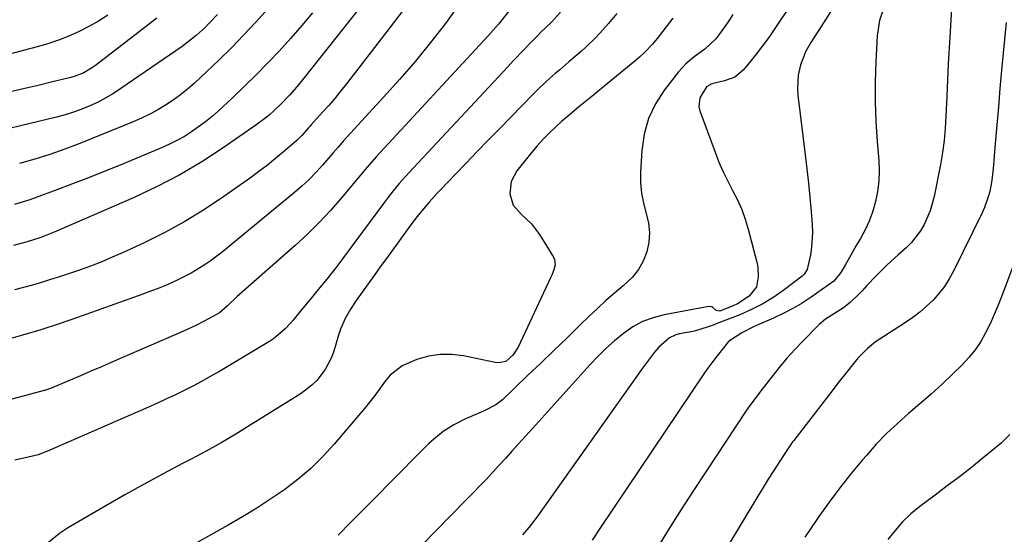
# Model space of a CAD drawing. Units: inches. Extents: x 1857277 to 1862576, y 452950 to 458351.
# Drawn here: x 1858671 to 1858971, y 454684 to 454841 of the extents above; entities that cross this region are included whole.
import ezdxf

# ---------------------------------------------------------------- set-up
doc = ezdxf.new("R2010")
doc.units = ezdxf.units.IN
doc.header["$MEASUREMENT"] = 0
doc.layers.add('7', color=7, linetype='Continuous')
doc.layers.add('8', color=7, linetype='Continuous')

msp = doc.modelspace()

# ---------------------------------------------------------------- linework, layer by layer
at = {"layer": '7', "color": 18}
for points in [[(1858755.49, 454854.1, 1718), (1858742.9, 454840.12, 1718), (1858739.31, 454836.24, 1718), (1858735.65, 454832.43, 1718), (1858731.89, 454828.72, 1718), (1858728.07, 454825.08, 1718), (1858724.39, 454821.68, 1718), (1858722.3, 454819.85, 1718), (1858720.15, 454818.11, 1718), (1858717.9, 454816.49, 1718), (1858715.58, 454814.96, 1718), (1858713.19, 454813.55, 1718), (1858710.75, 454812.23, 1718), (1858708.25, 454811.03, 1718), (1858705.7, 454809.91, 1718), (1858689.45, 454803.27, 1718), (1858684.95, 454801.53, 1718), (1858680.42, 454799.92, 1718), (1858675.83, 454798.48, 1718), (1858671.19, 454797.17, 1718)], [(1858777.12, 454847.8, 1714), (1858757.69, 454823.13, 1714), (1858755.55, 454820.53, 1714), (1858753.3, 454818.02, 1714), (1858750.96, 454815.6, 1714), (1858748.53, 454813.26, 1714), (1858747.16, 454812.03, 1714), (1858745.83, 454810.91, 1714), (1858743.05, 454808.83, 1714), (1858733.11, 454801.94, 1714), (1858726.6, 454797.7, 1714), (1858719.94, 454793.73, 1714), (1858713.06, 454790.17, 1714), (1858706.03, 454786.87, 1714), (1858681.66, 454776.31, 1714), (1858677.63, 454774.71, 1714), (1858673.5, 454773.36, 1714), (1858669.31, 454772.21, 1714)], [(1858790.81, 454847.89, 1712), (1858784.97, 454839.98, 1712), (1858770.6, 454821.42, 1712), (1858768.84, 454819.21, 1712), (1858767.05, 454817.03, 1712), (1858765.21, 454814.89, 1712), (1858763.34, 454812.78, 1712), (1858759.81, 454808.92, 1712), (1858759.53, 454808.61, 1712), (1858759, 454807.97, 1712), (1858757.01, 454805.69, 1712), (1858755.58, 454804.28, 1712), (1858754.83, 454803.6, 1712), (1858751.5, 454800.74, 1712), (1858749.05, 454798.69, 1712), (1858746.55, 454796.69, 1712), (1858744, 454794.75, 1712), (1858741.41, 454792.87, 1712), (1858733.29, 454787.12, 1712), (1858727.45, 454783.22, 1712), (1858721.48, 454779.55, 1712), (1858715.32, 454776.2, 1712), (1858709.03, 454773.07, 1712), (1858702.46, 454770.03, 1712), (1858699.34, 454768.64, 1712), (1858696.19, 454767.31, 1712), (1858693.01, 454766.08, 1712), (1858688.77, 454764.55, 1712), (1858686.06, 454763.62, 1712), (1858683.33, 454762.72, 1712), (1858680.6, 454761.84, 1712), (1858677.86, 454760.98, 1712), (1858675.11, 454760.17, 1712), (1858672.35, 454759.4, 1712), (1858669.57, 454758.7, 1712)], [(1858934.29, 454845.16, 1694), (1858932.78, 454840.69, 1694), (1858932.1, 454836.03, 1694), (1858931.67, 454828.17, 1694), (1858931.47, 454822.09, 1694), (1858931.44, 454816.02, 1694), (1858931.67, 454809.96, 1694), (1858932.07, 454803.9, 1694), (1858932.57, 454798.1, 1694), (1858932.69, 454794.95, 1694), (1858932.6, 454791.82, 1694), (1858932.19, 454788.71, 1694), (1858931.57, 454785.62, 1694), (1858930.62, 454782.36, 1694), (1858929.63, 454779.62, 1694), (1858928.41, 454776.98, 1694), (1858927.04, 454774.4, 1694), (1858925.74, 454772.2, 1694), (1858924.07, 454769.33, 1694), (1858922.44, 454766.44, 1694), (1858921.05, 454763.98, 1694), (1858918.87, 454761.34, 1694), (1858911.97, 454756.51, 1694), (1858909.22, 454754.71, 1694), (1858906.4, 454753.02, 1694), (1858903.49, 454751.51, 1694), (1858900.5, 454750.12, 1694), (1858896.26, 454748.26, 1694), (1858894.48, 454747.44, 1694), (1858890.96, 454745.68, 1694), (1858886.86, 454742.97, 1694), (1858884.17, 454739.69, 1694), (1858882.96, 454738.13, 1694), (1858881.14, 454735.69, 1694), (1858880.26, 454734.44, 1694), (1858879.4, 454733.19, 1694), (1858847.93, 454686.4, 1694), (1858845.4, 454682.56, 1694)], [(1858954.93, 454848.01, 1692), (1858954.28, 454837.36, 1692), (1858954, 454832.45, 1692), (1858953.73, 454827.53, 1692), (1858953.49, 454822.61, 1692), (1858953.27, 454817.7, 1692), (1858953.01, 454811.56, 1692), (1858952.79, 454807.87, 1692), (1858952.47, 454804.18, 1692), (1858952.01, 454800.5, 1692), (1858951.71, 454798.68, 1692), (1858951.37, 454796.86, 1692), (1858949.44, 454787.16, 1692), (1858948.24, 454782.79, 1692), (1858946.42, 454778.65, 1692), (1858945.26, 454776.7, 1692), (1858942.49, 454773.16, 1692), (1858940.89, 454771.57, 1692), (1858938.43, 454769.37, 1692), (1858935.06, 454766.25, 1692), (1858931.8, 454763, 1692), (1858928.99, 454760.08, 1692), (1858927.54, 454758.46, 1692), (1858926.41, 454757.28, 1692), (1858923.97, 454754.97, 1692), (1858921.85, 454753.29, 1692), (1858919.13, 454751.51, 1692), (1858916.34, 454749.78, 1692), (1858914.46, 454748.21, 1692), (1858909.58, 454743.23, 1692), (1858907.08, 454740.59, 1692), (1858904.64, 454737.89, 1692), (1858902.3, 454735.11, 1692), (1858900.02, 454732.27, 1692), (1858896.67, 454727.96, 1692), (1858895.56, 454726.51, 1692), (1858893.39, 454723.57, 1692), (1858892.87, 454722.82, 1692), (1858892.36, 454722.06, 1692), (1858879.95, 454703.37, 1692), (1858876.19, 454697.64, 1692), (1858872.48, 454691.88, 1692), (1858868.84, 454686.08, 1692), (1858865.25, 454680.26, 1692)], [(1858697.99, 454842.41, 1724), (1858695.18, 454840.55, 1724), (1858692.25, 454838.88, 1724), (1858689.25, 454837.34, 1724), (1858686.15, 454835.98, 1724), (1858683.01, 454834.74, 1724), (1858679.81, 454833.67, 1724), (1858676.56, 454832.72, 1724), (1858662.67, 454829.05, 1724)], [(1858819.92, 454843.44, 1708), (1858816.85, 454839.62, 1708), (1858815.25, 454837.77, 1708), (1858813.61, 454835.95, 1708), (1858779.63, 454799.26, 1708), (1858776.92, 454796.13, 1708), (1858774.29, 454792.93, 1708), (1858769.11, 454786.74, 1708), (1858765.78, 454782.93, 1708), (1858762.34, 454779.23, 1708), (1858758.73, 454775.69, 1708), (1858755, 454772.26, 1708), (1858738.14, 454757.44, 1708), (1858737.39, 454756.76, 1708), (1858734.33, 454753.77, 1708), (1858731.96, 454751.73, 1708), (1858728.82, 454750, 1708), (1858724.95, 454747.98, 1708), (1858720.99, 454746.15, 1708), (1858699.26, 454736.7, 1708), (1858696.08, 454735.32, 1708), (1858692.89, 454733.95, 1708), (1858689.71, 454732.59, 1708), (1858686.52, 454731.24, 1708), (1858680.62, 454728.74, 1708), (1858679.63, 454728.37, 1708), (1858678.88, 454728.13, 1708), (1858678.62, 454728.06, 1708), (1858663.4, 454723.99, 1708)], [(1858760.32, 454843.1, 1716), (1858757.05, 454839.17, 1716), (1858753.68, 454835.33, 1716), (1858750.25, 454831.53, 1716), (1858746.73, 454827.83, 1716), (1858743.16, 454824.17, 1716), (1858739.51, 454820.6, 1716), (1858735.8, 454817.08, 1716), (1858731.68, 454813.26, 1716), (1858729.73, 454811.54, 1716), (1858727.73, 454809.88, 1716), (1858725.65, 454808.33, 1716), (1858723.51, 454806.85, 1716), (1858721.3, 454805.47, 1716), (1858719.05, 454804.19, 1716), (1858716.73, 454803.04, 1716), (1858714.36, 454801.98, 1716), (1858701.72, 454796.71, 1716), (1858696.94, 454794.75, 1716), (1858692.14, 454792.83, 1716), (1858687.31, 454790.97, 1716), (1858682.48, 454789.15, 1716), (1858675.89, 454786.71, 1716), (1858674.33, 454786.16, 1716), (1858669.57, 454784.7, 1716)], [(1858835.72, 454843.32, 1706), (1858832.98, 454840.18, 1706), (1858829.68, 454837.07, 1706), (1858828.82, 454836.21, 1706), (1858826.33, 454833.64, 1706), (1858824.67, 454831.91, 1706), (1858821.37, 454828.43, 1706), (1858819.72, 454826.68, 1706), (1858789.56, 454794.41, 1706), (1858786.67, 454791.16, 1706), (1858784.84, 454788.91, 1706), (1858783.07, 454786.62, 1706), (1858782.2, 454785.46, 1706), (1858769.16, 454767.76, 1706), (1858767.69, 454765.8, 1706), (1858764.67, 454761.97, 1706), (1858761.53, 454758.22, 1706), (1858759.97, 454756.34, 1706), (1858756.86, 454752.56, 1706), (1858754.38, 454749.51, 1706), (1858753.62, 454748.61, 1706), (1858752.02, 454746.87, 1706), (1858748.46, 454743.83, 1706), (1858747.47, 454743.19, 1706), (1858731.76, 454733.82, 1706), (1858729.17, 454732.31, 1706), (1858726.56, 454730.85, 1706), (1858723.92, 454729.46, 1706), (1858721.25, 454728.1, 1706), (1858718.56, 454726.79, 1706), (1858715.85, 454725.51, 1706), (1858713.13, 454724.27, 1706), (1858710.4, 454723.05, 1706), (1858679.7, 454709.61, 1706), (1858676.79, 454708.55, 1706), (1858673.78, 454707.77, 1706), (1858669.7, 454706.84, 1706)], [(1858852.85, 454842.91, 1704), (1858850.37, 454839.85, 1704), (1858847.76, 454836.9, 1704), (1858846.4, 454835.47, 1704), (1858843.56, 454832.74, 1704), (1858842.09, 454831.43, 1704), (1858838.24, 454828.14, 1704), (1858835.49, 454825.76, 1704), (1858834.12, 454824.56, 1704), (1858831.41, 454822.14, 1704), (1858828.78, 454819.64, 1704), (1858827.5, 454818.36, 1704), (1858817.15, 454807.77, 1704), (1858813.76, 454804.3, 1704), (1858810.39, 454800.82, 1704), (1858807.02, 454797.33, 1704), (1858803.67, 454793.84, 1704), (1858799.54, 454789.53, 1704), (1858798.26, 454788.17, 1704), (1858795.77, 454785.4, 1704), (1858794.55, 454783.99, 1704), (1858792.18, 454781.1, 1704), (1858789.94, 454778.13, 1704), (1858784.62, 454770.81, 1704), (1858782.77, 454768.26, 1704), (1858780.92, 454765.71, 1704), (1858779.07, 454763.15, 1704), (1858777.23, 454760.6, 1704), (1858775.35, 454757.99, 1704), (1858773.58, 454755.46, 1704), (1858771.88, 454752.88, 1704), (1858770.29, 454750.23, 1704), (1858768.83, 454746.75, 1704), (1858768.24, 454744.95, 1704), (1858766.77, 454740.11, 1704), (1858766.05, 454738.15, 1704), (1858764.15, 454734.47, 1704), (1858761.59, 454731.17, 1704), (1858760.13, 454729.69, 1704), (1858756.8, 454727.18, 1704), (1858741.37, 454717.55, 1704), (1858736.93, 454714.84, 1704), (1858732.45, 454712.2, 1704), (1858727.91, 454709.67, 1704), (1858723.34, 454707.2, 1704), (1858720.76, 454705.84, 1704), (1858714.89, 454702.71, 1704), (1858709.05, 454699.54, 1704), (1858703.24, 454696.3, 1704), (1858697.45, 454693.01, 1704), (1858686.01, 454686.42, 1704), (1858683.34, 454684.58, 1704), (1858679.95, 454681.86, 1704)], [(1858905.54, 454845.05, 1698), (1858900.98, 454838.25, 1698), (1858899.14, 454835.6, 1698), (1858897.24, 454832.99, 1698), (1858895.26, 454830.45, 1698), (1858893.22, 454827.95, 1698), (1858891.27, 454825.65, 1698), (1858888.75, 454823.52, 1698), (1858885.67, 454822.33, 1698), (1858881.82, 454821.46, 1698), (1858880.13, 454820.5, 1698), (1858878.16, 454817.21, 1698), (1858877.86, 454814.57, 1698), (1858878.14, 454813.2, 1698), (1858882.76, 454800.61, 1698), (1858883.94, 454797.63, 1698), (1858885.21, 454794.69, 1698), (1858886.62, 454791.81, 1698), (1858888.12, 454788.98, 1698), (1858889.58, 454786.13, 1698), (1858890.88, 454783.22, 1698), (1858891.96, 454780.22, 1698), (1858892.88, 454777.16, 1698), (1858895.5, 454767.12, 1698), (1858895.79, 454765.67, 1698), (1858895.92, 454762.72, 1698), (1858895.34, 454759.7, 1698), (1858893.1, 454756.77, 1698), (1858889.6, 454754.48, 1698), (1858888.32, 454753.9, 1698), (1858884.44, 454752.39, 1698), (1858883.98, 454752.28, 1698), (1858883.08, 454752.45, 1698), (1858882.11, 454753.38, 1698), (1858881.75, 454753.58, 1698), (1858880.92, 454753.65, 1698), (1858867.29, 454751.11, 1698), (1858863.94, 454750.24, 1698), (1858860.74, 454749.06, 1698), (1858857.74, 454747.43, 1698), (1858854.87, 454745.49, 1698), (1858852.18, 454743.26, 1698), (1858849.57, 454740.93, 1698), (1858847.08, 454738.48, 1698), (1858844.67, 454735.93, 1698), (1858842.01, 454732.97, 1698), (1858838.33, 454728.88, 1698), (1858834.65, 454724.79, 1698), (1858830.96, 454720.7, 1698), (1858827.28, 454716.62, 1698), (1858822.86, 454711.72, 1698), (1858820.92, 454709.58, 1698), (1858818.97, 454707.43, 1698), (1858817.01, 454705.3, 1698), (1858815.05, 454703.16, 1698), (1858813.08, 454701.04, 1698), (1858811.1, 454698.94, 1698), (1858809.09, 454696.85, 1698), (1858807.07, 454694.77, 1698), (1858784.53, 454671.82, 1698)], [(1858918.59, 454844.48, 1696), (1858914.32, 454837.84, 1696), (1858913.51, 454836.57, 1696), (1858911.92, 454834.03, 1696), (1858910.42, 454831.44, 1696), (1858908.81, 454827.28, 1696), (1858908.09, 454824.12, 1696), (1858907.81, 454820.03, 1696), (1858907.95, 454817.96, 1696), (1858910.21, 454799.87, 1696), (1858910.72, 454795.56, 1696), (1858911.19, 454791.24, 1696), (1858911.61, 454786.92, 1696), (1858911.99, 454782.59, 1696), (1858912.32, 454778.51, 1696), (1858912.41, 454776.23, 1696), (1858912.14, 454771.7, 1696), (1858911.78, 454769.44, 1696), (1858911.03, 454765.81, 1696), (1858910.79, 454764.97, 1696), (1858909.9, 454763.47, 1696), (1858909.26, 454762.87, 1696), (1858903.77, 454758.7, 1696), (1858900.6, 454756.49, 1696), (1858897.31, 454754.47, 1696), (1858893.87, 454752.73, 1696), (1858890.33, 454751.17, 1696), (1858883.08, 454748.35, 1696), (1858882.16, 454748, 1696), (1858880.32, 454747.34, 1696), (1858876.77, 454746.24, 1696), (1858876, 454746.08, 1696), (1858871.93, 454745.32, 1696), (1858870.88, 454745.05, 1696), (1858868.92, 454744.16, 1696), (1858865.62, 454741.3, 1696), (1858864.36, 454739.78, 1696), (1858862.47, 454737.36, 1696), (1858861.56, 454736.12, 1696), (1858860.66, 454734.87, 1696), (1858828.54, 454689.52, 1696), (1858826.13, 454686.39, 1696), (1858824.18, 454684.16, 1696)], [(1858712.91, 454841.46, 1722), (1858694.23, 454827.01, 1722), (1858693.39, 454826.4, 1722), (1858690.69, 454824.82, 1722), (1858687.77, 454823.69, 1722), (1858686.76, 454823.4, 1722), (1858680.81, 454821.93, 1722), (1858676.81, 454820.96, 1722), (1858672.81, 454820, 1722), (1858668.8, 454819.09, 1722)], [(1858869.92, 454841.48, 1702), (1858867.9, 454838.78, 1702), (1858865.15, 454835.23, 1702), (1858863.73, 454833.5, 1702), (1858861.42, 454831.07, 1702), (1858859.77, 454829.56, 1702), (1858858.92, 454828.84, 1702), (1858849.99, 454821.47, 1702), (1858848.24, 454820.04, 1702), (1858844.73, 454817.19, 1702), (1858841.21, 454814.35, 1702), (1858837.75, 454811.44, 1702), (1858836.05, 454809.94, 1702), (1858832.72, 454806.87, 1702), (1858830.6, 454804.74, 1702), (1858828.58, 454802.5, 1702), (1858826.65, 454800.19, 1702), (1858822.47, 454794.95, 1702), (1858820.74, 454791.68, 1702), (1858820.34, 454788.01, 1702), (1858821.38, 454784.52, 1702), (1858823.75, 454781.76, 1702), (1858826.95, 454778.87, 1702), (1858829.38, 454775.6, 1702), (1858833.58, 454768.71, 1702), (1858833.91, 454767.96, 1702), (1858834.1, 454766.4, 1702), (1858833.69, 454764.78, 1702), (1858833.07, 454763.18, 1702), (1858832.72, 454762.39, 1702), (1858822.86, 454741.27, 1702), (1858821.29, 454738.82, 1702), (1858819.16, 454736.88, 1702), (1858816.99, 454736.52, 1702), (1858815.87, 454736.65, 1702), (1858806.27, 454738.63, 1702), (1858802.66, 454739.06, 1702), (1858799.09, 454739.09, 1702), (1858795.56, 454738.52, 1702), (1858792.07, 454737.55, 1702), (1858787.55, 454735.63, 1702), (1858783.91, 454732.77, 1702), (1858782.41, 454730.94, 1702), (1858779.6, 454726.98, 1702), (1858776.57, 454723.19, 1702), (1858766.89, 454711.73, 1702), (1858763.45, 454707.96, 1702), (1858759.83, 454704.39, 1702), (1858755.95, 454701.1, 1702), (1858751.9, 454698, 1702), (1858747.66, 454695.11, 1702), (1858743.38, 454692.31, 1702), (1858739.01, 454689.65, 1702), (1858734.58, 454687.07, 1702), (1858713.94, 454675.48, 1702)], [(1858978.53, 454779.52, 1688), (1858970, 454756.91, 1688), (1858968.87, 454754.06, 1688), (1858967.69, 454751.23, 1688), (1858966.42, 454748.44, 1688), (1858965.08, 454745.67, 1688), (1858963.58, 454743.01, 1688), (1858961.92, 454740.48, 1688), (1858960.01, 454738.13, 1688), (1858957.93, 454735.9, 1688), (1858955.12, 454733.17, 1688), (1858951.83, 454730.05, 1688), (1858948.5, 454726.98, 1688), (1858945.1, 454723.99, 1688), (1858941.65, 454721.05, 1688), (1858938.25, 454718.06, 1688), (1858934.96, 454714.97, 1688), (1858931.82, 454711.71, 1688), (1858928.8, 454708.35, 1688), (1858927.6, 454706.95, 1688), (1858924.12, 454702.75, 1688), (1858920.73, 454698.49, 1688), (1858917.47, 454694.13, 1688), (1858914.3, 454689.7, 1688), (1858913.5, 454688.56, 1688), (1858910.04, 454683.48, 1688)], [(1858972.45, 454714.71, 1686), (1858969.83, 454712.02, 1686), (1858964.37, 454707.6, 1686), (1858960.74, 454704.7, 1686), (1858957.09, 454701.84, 1686), (1858953.4, 454699.02, 1686), (1858949.69, 454696.23, 1686), (1858945.06, 454692.81, 1686), (1858942.34, 454690.59, 1686), (1858939.84, 454688.12, 1686), (1858937.53, 454685.47, 1686), (1858935.36, 454682.69, 1686)]]:
    msp.add_polyline3d(points, dxfattribs=at)
at = {"layer": '8', "color": 18}
for points in [[(1858805.05, 454845.79, 1710), (1858800.75, 454839.86, 1710), (1858796.23, 454834.08, 1710), (1858791.6, 454828.39, 1710), (1858786.82, 454822.84, 1710), (1858781.93, 454817.37, 1710), (1858769.72, 454804.09, 1710), (1858768.09, 454802.21, 1710), (1858766.49, 454800.3, 1710), (1858763.37, 454796.7, 1710), (1858761.35, 454794.48, 1710), (1858759.26, 454792.34, 1710), (1858757.07, 454790.3, 1710), (1858754.8, 454788.33, 1710), (1858735.18, 454772.12, 1710), (1858733.29, 454770.61, 1710), (1858729.42, 454767.72, 1710), (1858727.31, 454766.26, 1710), (1858723.33, 454763.8, 1710), (1858719.16, 454761.67, 1710), (1858715.9, 454760.18, 1710), (1858713.86, 454759.33, 1710), (1858709.7, 454757.81, 1710), (1858708.65, 454757.43, 1710), (1858688.8, 454750.35, 1710), (1858683.24, 454748.43, 1710), (1858677.65, 454746.6, 1710), (1858672.02, 454744.9, 1710), (1858666.36, 454743.27, 1710)], [(1858731.35, 454842.56, 1720), (1858728.88, 454839.9, 1720), (1858727.59, 454838.63, 1720), (1858724.91, 454836.19, 1720), (1858723.51, 454835.03, 1720), (1858720.6, 454832.87, 1720), (1858701.98, 454820, 1720), (1858699.72, 454818.54, 1720), (1858697.41, 454817.16, 1720), (1858695.03, 454815.91, 1720), (1858692.59, 454814.75, 1720), (1858690.1, 454813.73, 1720), (1858687.58, 454812.8, 1720), (1858685.01, 454812.01, 1720), (1858682.4, 454811.31, 1720), (1858666.01, 454807.38, 1720)], [(1858888.21, 454842.55, 1700), (1858886.71, 454840.34, 1700), (1858884.22, 454836.76, 1700), (1858882.98, 454835.19, 1700), (1858879.62, 454832.03, 1700), (1858876.46, 454829.72, 1700), (1858873.91, 454827.55, 1700), (1858871.67, 454825.06, 1700), (1858867.4, 454819.58, 1700), (1858864.68, 454815.35, 1700), (1858862.53, 454810.9, 1700), (1858861.22, 454806.13, 1700), (1858860.49, 454801.15, 1700), (1858860.12, 454794.42, 1700), (1858860.13, 454791.3, 1700), (1858860.37, 454788.21, 1700), (1858860.95, 454785.16, 1700), (1858861.8, 454782, 1700), (1858862.48, 454779.08, 1700), (1858862.8, 454776.15, 1700), (1858862.58, 454773.21, 1700), (1858862.01, 454770.26, 1700), (1858860.91, 454767.48, 1700), (1858859.51, 454764.89, 1700), (1858857.66, 454762.6, 1700), (1858854.85, 454759.97, 1700), (1858852.17, 454757.74, 1700), (1858849.52, 454755.46, 1700), (1858846.95, 454753.1, 1700), (1858844.42, 454750.69, 1700), (1858841.56, 454747.89, 1700), (1858837.62, 454744.05, 1700), (1858833.68, 454740.23, 1700), (1858829.72, 454736.42, 1700), (1858825.75, 454732.62, 1700), (1858818.06, 454725.29, 1700), (1858816.07, 454723.75, 1700), (1858813.09, 454722.2, 1700), (1858812.32, 454721.85, 1700), (1858806.64, 454719.38, 1700), (1858803.25, 454717.67, 1700), (1858800.08, 454715.59, 1700), (1858797.12, 454713.21, 1700), (1858795.71, 454711.93, 1700), (1858794.35, 454710.61, 1700), (1858783.96, 454700.08, 1700), (1858780, 454696.07, 1700), (1858776.04, 454692.07, 1700), (1858772.07, 454688.07, 1700), (1858768.1, 454684.07, 1700)], [(1858971.29, 454840.13, 1690), (1858969.96, 454825.65, 1690), (1858969.45, 454820.06, 1690), (1858968.96, 454814.47, 1690), (1858968.49, 454808.87, 1690), (1858968.02, 454803.28, 1690), (1858967.4, 454795.55, 1690), (1858967, 454792.1, 1690), (1858966.34, 454788.69, 1690), (1858965.89, 454787.02, 1690), (1858964.74, 454783.76, 1690), (1858964.02, 454782.17, 1690), (1858955.29, 454764.4, 1690), (1858953.99, 454762.04, 1690), (1858952.54, 454759.77, 1690), (1858950.89, 454757.66, 1690), (1858949.1, 454755.64, 1690), (1858947.14, 454753.77, 1690), (1858945.11, 454751.99, 1690), (1858942.96, 454750.35, 1690), (1858940.73, 454748.81, 1690), (1858932.42, 454743.45, 1690), (1858931.55, 454742.87, 1690), (1858929.11, 454740.93, 1690), (1858926.23, 454737.92, 1690), (1858924.55, 454735.87, 1690), (1858923.06, 454734.02, 1690), (1858920.11, 454730.31, 1690), (1858918.66, 454728.43, 1690), (1858906.72, 454712.9, 1690), (1858906.35, 454712.42, 1690), (1858905.82, 454711.69, 1690), (1858905.48, 454711.2, 1690), (1858905.32, 454710.95, 1690), (1858902.29, 454706.31, 1690), (1858900.62, 454703.73, 1690), (1858898.97, 454701.14, 1690), (1858897.36, 454698.53, 1690), (1858895.76, 454695.91, 1690), (1858885.94, 454679.58, 1690)]]:
    msp.add_polyline3d(points, dxfattribs=at)

doc.saveas('drawing.dxf')
